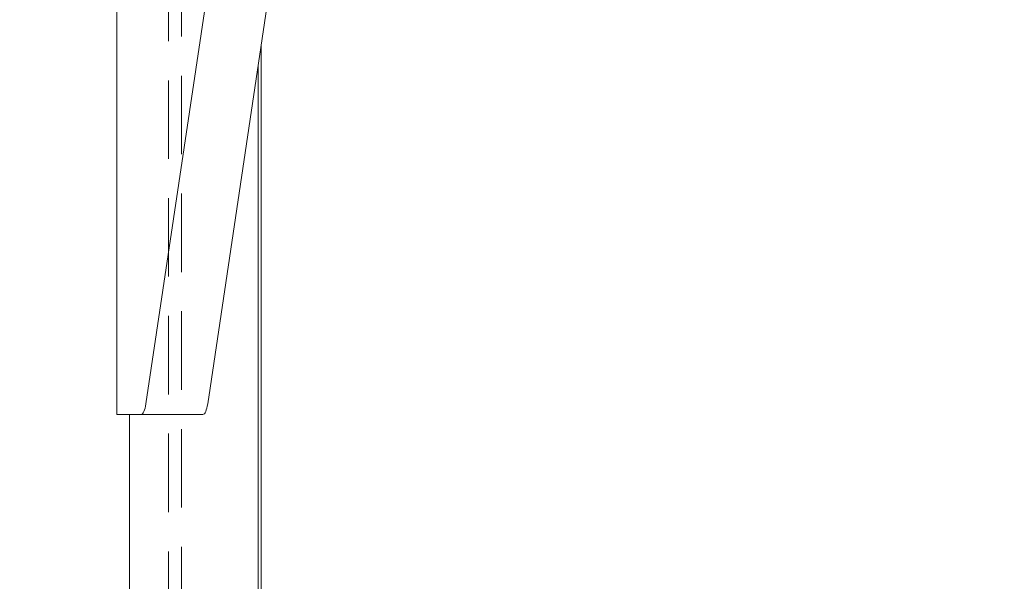
# Model space of a CAD drawing. Units: millimetres. Extents: x 5 to 296, y 3 to 412.
# Drawn here: x 80 to 96, y 302 to 311 of the extents above; entities that cross this region are included whole.
import ezdxf

# ---------------------------------------------------------------- set-up
doc = ezdxf.new("R2010")
doc.units = ezdxf.units.MM
doc.linetypes.add('HIDDEN', pattern=[1.905, 1.27, -0.635])
doc.layers.add('SLD-0', color=7, linetype='Continuous')
doc.styles.add('SLDTEXTSTYLE0', font='TXT', dxfattribs={"width": 0.605})
doc.dimstyles.new('SLDDIMSTYLE3', dxfattribs={"dimtxt": 3.5, "dimasz": 2.5, "dimexe": 0, "dimexo": 0.0625, "dimgap": 0.875, "dimtad": 1, "dimdec": 0, "dimlfac": 29, "dimrnd": 1e-09, "dimzin": 12, "dimdsep": 46, "dimtxsty": 'SLDTEXTSTYLE0', "dimsah": 1, "dimcen": 0.09, "dimadec": 0, "dimazin": 3, "dimtfac": 1, "dimtofl": 0, "dimtmove": 0, "dimatfit": 3, "dimfxl": 0, "dimfrac": 2, "dimtolj": 1, "dimtzin": 12, "dimarcsym": 0})
doc.dimstyles.new('SLDDIMSTYLE5', dxfattribs={"dimtxt": 0.18, "dimasz": 2.5, "dimexe": 0, "dimexo": 0.0625, "dimgap": 0, "dimtad": 0, "dimtih": 1, "dimtoh": 1, "dimdec": 0, "dimrnd": 1e-09, "dimzin": 0, "dimdsep": 46, "dimtxsty": 'Standard', "dimsah": 1, "dimcen": 0.09, "dimadec": 0, "dimazin": 0, "dimtfac": 2.5, "dimtdec": 0, "dimtofl": 0, "dimtmove": 0, "dimatfit": 3, "dimfxl": 0, "dimfrac": 2, "dimtolj": 1, "dimtzin": 0, "dimarcsym": 0})

# ---------------------------------------------------------------- blocks, each defined once
blk = doc.blocks.new('_D_7')
at = {"layer": 'SLD-0'}
for p, q in [((104.651, 342.474), (132.718, 342.474)), ((131.718, 228.512), (131.718, 342.474)), ((41.942, 228.512), (132.718, 228.512))]:
    blk.add_line(p, q, dxfattribs=at)
for points in [[(131.718, 342.474), (131.408, 339.974), (132.028, 339.974)], [(131.718, 228.512), (132.028, 231.012), (131.408, 231.012)]]:
    blk.add_solid(points, dxfattribs=at)
at = {"layer": 'SLD-0', "insert": (127.206, 292.443), "char_height": 3.5, "attachment_point": 1, "rotation": 90, "style": 'SLDTEXTSTYLE0'}
blk.add_mtext('H2', dxfattribs=at)

msp = doc.modelspace()

# ---------------------------------------------------------------- linework, layer by layer
at = {"color": 7, "linetype": 'Continuous', "lineweight": 18}
for p, q in [((81.4178792, 304.3704211), (81.4178792, 321.6118004)), ((83.6371718, 316.2673144), (81.8898655, 304.5431765)), ((84.6364055, 316.2673144), (82.8890991, 304.5431765)), ((83.7527236, 288.1006192), (83.7527236, 310.3379549)), ((83.7061719, 288.0236004), (83.7061719, 310.0256005)), ((81.8125235, 304.3704211), (81.4178792, 304.3704211)), ((81.6268616, 304.3704211), (81.6268616, 249.1037018)), ((82.8117571, 304.3704211), (81.8125235, 304.3704211))]:
    msp.add_line(p, q, dxfattribs=at)
at = {"color": 7, "linetype": 'HIDDEN', "lineweight": 18}
for p, q in [((82.2570064, 315.4899347), (82.2570064, 206.956628)), ((82.463903, 247.6181836), (82.463903, 315.4895722))]:
    msp.add_line(p, q, dxfattribs=at)
at = {"color": 7, "linetype": 'Continuous', "lineweight": 18, "flags": 128}
for points in [[(81.8898655, 304.5431765), (81.883383, 304.5056048), (81.8756854, 304.471628), (81.8669048, 304.4418287), (81.8571917, 304.4167179), (81.8467126, 304.3967262), (81.8356472, 304.3821964), (81.8241854, 304.3733776), (81.8125235, 304.3704211)], [(82.8890991, 304.5431765), (82.8826166, 304.5056048), (82.8749191, 304.471628), (82.8661384, 304.4418287), (82.8564253, 304.4167179), (82.8459462, 304.3967262), (82.8348808, 304.3821964), (82.823419, 304.3733776), (82.8117571, 304.3704211)]]:
    msp.add_lwpolyline(points, dxfattribs=at)

# ---------------------------------------------------------------- dimensions: what is measured, and where the dimension line sits
at = {"layer": 'SLD-0'}
dim = msp.add_linear_dim(base=(131.7177098, 342.4738694), p1=(40.9423788, 228.5118004), p2=(103.6511311, 342.4738694), angle=90, dimstyle='SLDDIMSTYLE3', dxfattribs=at)
dim.commit()
dim.dimension.update_dxf_attribs({"geometry": '_D_7', "text_midpoint": (131.7177098, 295.5150536), "dimtype": 160})

# ---------------------------------------------------------------- leaders
msp.add_leader([(109.8389305, 295.7497315), (30.5087114, 307.8186799)], dimstyle='SLDDIMSTYLE5', dxfattribs=at)

doc.saveas('drawing.dxf')
